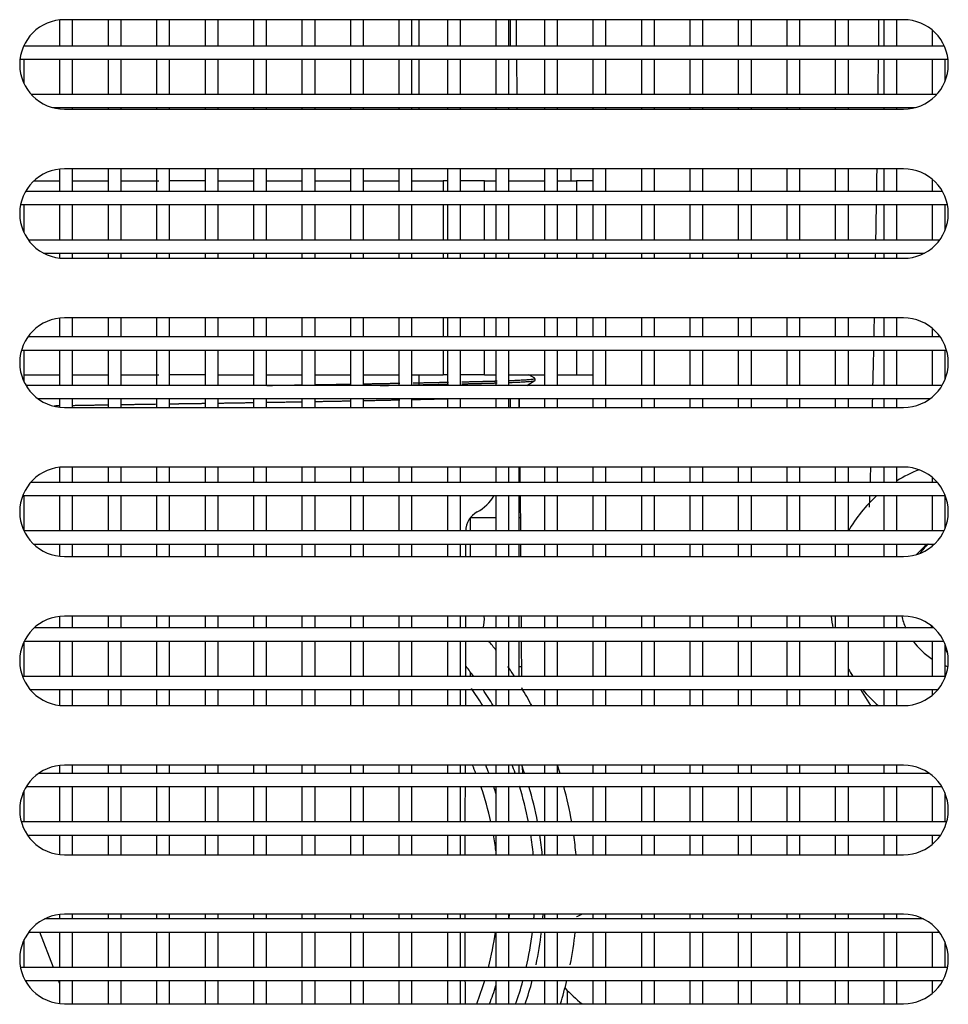
# Model space of a CAD drawing. Units: inches. Extents: x -14.3 to 12.2, y -25.7 to 14.8.
# Drawn here: x 2.5 to 5, y -2.7 to -0.1 of the extents above; entities that cross this region are included whole.
import ezdxf

# ---------------------------------------------------------------- set-up
doc = ezdxf.new("R2010")
doc.units = ezdxf.units.IN
doc.header["$MEASUREMENT"] = 0
doc.layers.add('Default', color=7, linetype='Continuous')

msp = doc.modelspace()

# ---------------------------------------------------------------- linework, layer by layer
at = {"layer": 'Default', "color": 7, "linetype": 'Continuous'}
for p, q in [((4.9131, -0.1055), (2.6631, -0.1055)), ((2.685, -0.1761), (2.685, -0.1055)), ((2.78, -0.1055), (2.78, -0.1761)), ((2.815, -0.1761), (2.815, -0.1055)), ((2.91, -0.1055), (2.91, -0.1761)), ((2.945, -0.1761), (2.945, -0.1055)), ((3.04, -0.1055), (3.04, -0.1761)), ((3.075, -0.1761), (3.075, -0.1055)), ((3.17, -0.1055), (3.17, -0.1761)), ((3.205, -0.1761), (3.205, -0.1055)), ((3.3, -0.1055), (3.3, -0.1761)), ((3.335, -0.1761), (3.335, -0.1055)), ((3.43, -0.1055), (3.43, -0.1761)), ((3.465, -0.1761), (3.465, -0.1055)), ((3.56, -0.1055), (3.56, -0.1761)), ((3.595, -0.1761), (3.595, -0.1055)), ((3.614, -0.1761), (3.614, -0.1055)), ((3.69, -0.1055), (3.69, -0.1761)), ((3.725, -0.1761), (3.725, -0.1055)), ((3.82, -0.1055), (3.82, -0.1761)), ((3.855, -0.1761), (3.855, -0.1055)), ((3.859, -0.1761), (3.859, -0.1055)), ((3.8741, -0.1055), (3.8747, -0.1761)), ((3.95, -0.1055), (3.95, -0.1761)), ((3.985, -0.1761), (3.985, -0.1055)), ((4.08, -0.1055), (4.08, -0.1761)), ((4.115, -0.1761), (4.115, -0.1055)), ((4.21, -0.1055), (4.21, -0.1761)), ((4.245, -0.1761), (4.245, -0.1055)), ((4.34, -0.1055), (4.34, -0.1761)), ((4.375, -0.1761), (4.375, -0.1055)), ((4.47, -0.1055), (4.47, -0.1761)), ((4.505, -0.1761), (4.505, -0.1055)), ((4.6, -0.1055), (4.6, -0.1761)), ((4.635, -0.1761), (4.635, -0.1055)), ((4.73, -0.1055), (4.73, -0.1761)), ((4.765, -0.1761), (4.765, -0.1055)), ((4.86, -0.1055), (4.86, -0.1761)), ((4.895, -0.1761), (4.895, -0.1055)), ((2.65, -0.1062), (2.65, -0.1761)), ((4.99, -0.1334), (4.99, -0.1761)), ((5.0224, -0.1761), (2.5537, -0.1761)), ((2.555, -0.1761), (2.555, -0.1734)), ((2.5439, -0.2111), (5.0322, -0.2111)), ((2.555, -0.2776), (2.555, -0.2111)), ((2.65, -0.2111), (2.65, -0.3061)), ((2.685, -0.3061), (2.685, -0.2111)), ((2.78, -0.2111), (2.78, -0.3061)), ((2.815, -0.3061), (2.815, -0.2111)), ((2.91, -0.2111), (2.91, -0.3061)), ((2.945, -0.3061), (2.945, -0.2111)), ((3.04, -0.2111), (3.04, -0.3061)), ((3.075, -0.3061), (3.075, -0.2111)), ((3.17, -0.2111), (3.17, -0.3061)), ((3.205, -0.3061), (3.205, -0.2111)), ((3.3, -0.2111), (3.3, -0.3061)), ((3.335, -0.3061), (3.335, -0.2111)), ((3.43, -0.2111), (3.43, -0.3061)), ((3.465, -0.3061), (3.465, -0.2111)), ((3.56, -0.2111), (3.56, -0.3061)), ((3.595, -0.3061), (3.595, -0.2111)), ((3.614, -0.3061), (3.614, -0.2111)), ((3.69, -0.2111), (3.69, -0.3061)), ((3.725, -0.3061), (3.725, -0.2111)), ((3.82, -0.2111), (3.82, -0.3061)), ((3.855, -0.3061), (3.855, -0.2111)), ((3.875, -0.2111), (3.8758, -0.3061)), ((3.95, -0.2111), (3.95, -0.3061)), ((3.985, -0.3061), (3.985, -0.2111)), ((4.08, -0.2111), (4.08, -0.3061)), ((4.115, -0.3061), (4.115, -0.2111)), ((4.21, -0.2111), (4.21, -0.3061)), ((4.245, -0.3061), (4.245, -0.2111)), ((4.34, -0.2111), (4.34, -0.3061)), ((4.375, -0.3061), (4.375, -0.2111)), ((4.47, -0.2111), (4.47, -0.3061)), ((4.505, -0.3061), (4.505, -0.2111)), ((4.6, -0.2111), (4.6, -0.3061)), ((4.635, -0.3061), (4.635, -0.2111)), ((4.73, -0.2111), (4.73, -0.3061)), ((4.765, -0.3061), (4.765, -0.2111)), ((4.86, -0.2111), (4.86, -0.3061)), ((4.895, -0.3061), (4.895, -0.2111)), ((4.99, -0.2111), (4.99, -0.3061)), ((5.025, -0.2689), (5.025, -0.2111)), ((5.0019, -0.3061), (2.5742, -0.3061)), ((2.631, -0.3411), (4.9452, -0.3411)), ((2.65, -0.3411), (2.65, -0.3448)), ((2.685, -0.3455), (2.685, -0.3411)), ((2.78, -0.3411), (2.78, -0.3455)), ((2.815, -0.3455), (2.815, -0.3411)), ((2.91, -0.3411), (2.91, -0.3455)), ((2.945, -0.3455), (2.945, -0.3411)), ((3.04, -0.3411), (3.04, -0.3455)), ((3.075, -0.3455), (3.075, -0.3411)), ((3.17, -0.3411), (3.17, -0.3455)), ((3.205, -0.3455), (3.205, -0.3411)), ((3.3, -0.3411), (3.3, -0.3455)), ((3.335, -0.3455), (3.335, -0.3411)), ((3.43, -0.3411), (3.43, -0.3455)), ((3.465, -0.3455), (3.465, -0.3411)), ((3.56, -0.3411), (3.56, -0.3455)), ((3.595, -0.3455), (3.595, -0.3411)), ((3.614, -0.3455), (3.614, -0.3411)), ((3.69, -0.3411), (3.69, -0.3455)), ((3.725, -0.3455), (3.725, -0.3411)), ((3.82, -0.3411), (3.82, -0.3455)), ((3.855, -0.3455), (3.855, -0.3411)), ((3.8761, -0.3411), (3.8761, -0.3455)), ((3.95, -0.3411), (3.95, -0.3455)), ((3.985, -0.3455), (3.985, -0.3411)), ((4.08, -0.3411), (4.08, -0.3455)), ((4.115, -0.3455), (4.115, -0.3411)), ((4.21, -0.3411), (4.21, -0.3455)), ((4.245, -0.3455), (4.245, -0.3411)), ((4.34, -0.3411), (4.34, -0.3455)), ((4.375, -0.3455), (4.375, -0.3411)), ((4.47, -0.3411), (4.47, -0.3455)), ((4.505, -0.3455), (4.505, -0.3411)), ((4.6, -0.3411), (4.6, -0.3455)), ((4.635, -0.3455), (4.635, -0.3411)), ((4.73, -0.3411), (4.73, -0.3455)), ((4.765, -0.3455), (4.765, -0.3411)), ((4.86, -0.3411), (4.86, -0.3455)), ((4.895, -0.3455), (4.895, -0.3411)), ((2.6631, -0.3455), (4.9131, -0.3455)), ((2.65, -0.5059), (2.65, -0.5661)), ((4.9131, -0.5052), (2.6631, -0.5052)), ((2.685, -0.5661), (2.685, -0.5052)), ((2.78, -0.5052), (2.78, -0.5661)), ((2.815, -0.5661), (2.815, -0.5052)), ((2.91, -0.5052), (2.91, -0.5661)), ((2.945, -0.5661), (2.945, -0.5052)), ((3.04, -0.5052), (3.04, -0.5661)), ((3.075, -0.5661), (3.075, -0.5052)), ((3.17, -0.5052), (3.17, -0.5661)), ((3.205, -0.5661), (3.205, -0.5052)), ((3.3, -0.5052), (3.3, -0.5661)), ((3.335, -0.5661), (3.335, -0.5052)), ((3.43, -0.5052), (3.43, -0.5661)), ((3.465, -0.5661), (3.465, -0.5052)), ((3.56, -0.5052), (3.56, -0.5661)), ((3.595, -0.5661), (3.595, -0.5052)), ((3.69, -0.5052), (3.69, -0.5661)), ((3.725, -0.5661), (3.725, -0.5052)), ((3.82, -0.5052), (3.82, -0.5661)), ((3.855, -0.5661), (3.855, -0.5052)), ((3.95, -0.5052), (3.95, -0.5661)), ((3.985, -0.5661), (3.985, -0.5052)), ((4.0215, -0.5372), (4.0215, -0.5052)), ((4.08, -0.5052), (4.08, -0.5661)), ((4.115, -0.5661), (4.115, -0.5052)), ((4.21, -0.5052), (4.21, -0.5661)), ((4.245, -0.5661), (4.245, -0.5052)), ((4.34, -0.5052), (4.34, -0.5661)), ((4.375, -0.5661), (4.375, -0.5052)), ((4.47, -0.5052), (4.47, -0.5661)), ((4.505, -0.5661), (4.505, -0.5052)), ((4.6, -0.5052), (4.6, -0.5661)), ((4.635, -0.5661), (4.635, -0.5052)), ((4.73, -0.5052), (4.73, -0.5661)), ((4.765, -0.5661), (4.765, -0.5052)), ((4.86, -0.5052), (4.86, -0.5661)), ((4.895, -0.5661), (4.895, -0.5052)), ((2.5815, -0.5372), (2.65, -0.5372)), ((2.685, -0.5372), (2.78, -0.5372)), ((2.815, -0.5372), (2.9163, -0.5372)), ((3.04, -0.5372), (2.945, -0.5372)), ((3.075, -0.5372), (3.17, -0.5372)), ((3.205, -0.5372), (3.3, -0.5372)), ((3.335, -0.5372), (3.43, -0.5372)), ((3.465, -0.5372), (3.56, -0.5372)), ((3.595, -0.5372), (3.6783, -0.5372)), ((3.69, -0.5372), (3.6783, -0.5372)), ((3.6783, -0.5372), (3.6783, -0.5661)), ((3.7892, -0.5372), (3.725, -0.5372)), ((3.7892, -0.5372), (3.82, -0.5372)), ((3.7892, -0.5661), (3.7892, -0.5372)), ((3.853, -0.5372), (3.95, -0.5372)), ((3.985, -0.5372), (4.0364, -0.5372)), ((4.08, -0.5372), (4.0364, -0.5372)), ((4.0364, -0.5372), (4.0364, -0.5661)), ((4.99, -0.5331), (4.99, -0.5661)), ((5.0175, -0.5661), (2.5586, -0.5661)), ((2.5455, -0.6011), (5.0306, -0.6011)), ((2.555, -0.6773), (2.555, -0.6011)), ((2.65, -0.6011), (2.65, -0.6961)), ((2.685, -0.6961), (2.685, -0.6011)), ((2.78, -0.6011), (2.78, -0.6961)), ((2.815, -0.6961), (2.815, -0.6011)), ((2.91, -0.6011), (2.91, -0.6961)), ((2.945, -0.6961), (2.945, -0.6011)), ((3.04, -0.6011), (3.04, -0.6961)), ((3.075, -0.6961), (3.075, -0.6011)), ((3.17, -0.6011), (3.17, -0.6961)), ((3.205, -0.6961), (3.205, -0.6011)), ((3.3, -0.6011), (3.3, -0.6961)), ((3.335, -0.6961), (3.335, -0.6011)), ((3.43, -0.6011), (3.43, -0.6961)), ((3.465, -0.6961), (3.465, -0.6011)), ((3.56, -0.6011), (3.56, -0.6961)), ((3.595, -0.6961), (3.595, -0.6011)), ((3.6783, -0.6011), (3.6783, -0.6961)), ((3.69, -0.6011), (3.69, -0.6961)), ((3.725, -0.6961), (3.725, -0.6011)), ((3.7892, -0.6961), (3.7892, -0.6011)), ((3.82, -0.6011), (3.82, -0.6961)), ((3.855, -0.6961), (3.855, -0.6011)), ((3.95, -0.6011), (3.95, -0.6961)), ((3.985, -0.6961), (3.985, -0.6011)), ((4.0364, -0.6011), (4.0364, -0.6961)), ((4.08, -0.6011), (4.08, -0.6961)), ((4.115, -0.6961), (4.115, -0.6011)), ((4.21, -0.6011), (4.21, -0.6961)), ((4.245, -0.6961), (4.245, -0.6011)), ((4.34, -0.6011), (4.34, -0.6961)), ((4.375, -0.6961), (4.375, -0.6011)), ((4.47, -0.6011), (4.47, -0.6961)), ((4.505, -0.6961), (4.505, -0.6011)), ((4.6, -0.6011), (4.6, -0.6961)), ((4.635, -0.6961), (4.635, -0.6011)), ((4.73, -0.6011), (4.73, -0.6961)), ((4.765, -0.6961), (4.765, -0.6011)), ((4.86, -0.6011), (4.86, -0.6961)), ((4.895, -0.6961), (4.895, -0.6011)), ((4.99, -0.6011), (4.99, -0.6961)), ((5.025, -0.6686), (5.025, -0.6011)), ((5.0099, -0.6961), (2.5663, -0.6961)), ((2.6067, -0.7311), (4.9694, -0.7311)), ((2.65, -0.7311), (2.65, -0.7445)), ((2.685, -0.7452), (2.685, -0.7311)), ((2.78, -0.7311), (2.78, -0.7452)), ((2.815, -0.7452), (2.815, -0.7311)), ((2.91, -0.7311), (2.91, -0.7452)), ((2.945, -0.7452), (2.945, -0.7311)), ((3.04, -0.7311), (3.04, -0.7452)), ((3.075, -0.7452), (3.075, -0.7311)), ((3.17, -0.7311), (3.17, -0.7452)), ((3.205, -0.7452), (3.205, -0.7311)), ((3.3, -0.7311), (3.3, -0.7452)), ((3.335, -0.7452), (3.335, -0.7311)), ((3.43, -0.7311), (3.43, -0.7452)), ((3.465, -0.7452), (3.465, -0.7311)), ((3.56, -0.7311), (3.56, -0.7452)), ((3.595, -0.7452), (3.595, -0.7311)), ((3.6783, -0.7311), (3.6783, -0.7452)), ((3.69, -0.7311), (3.69, -0.7452)), ((3.725, -0.7452), (3.725, -0.7311)), ((3.7892, -0.7452), (3.7892, -0.7311)), ((3.82, -0.7311), (3.82, -0.7452)), ((3.855, -0.7452), (3.855, -0.7311)), ((3.95, -0.7311), (3.95, -0.7452)), ((3.985, -0.7452), (3.985, -0.7311)), ((4.0364, -0.7311), (4.0364, -0.7452)), ((4.08, -0.7311), (4.08, -0.7452)), ((4.115, -0.7452), (4.115, -0.7311)), ((4.21, -0.7311), (4.21, -0.7452)), ((4.245, -0.7452), (4.245, -0.7311)), ((4.34, -0.7311), (4.34, -0.7452)), ((4.375, -0.7452), (4.375, -0.7311)), ((4.47, -0.7311), (4.47, -0.7452)), ((4.505, -0.7452), (4.505, -0.7311)), ((4.6, -0.7311), (4.6, -0.7452)), ((4.635, -0.7452), (4.635, -0.7311)), ((4.73, -0.7311), (4.73, -0.7452)), ((4.765, -0.7452), (4.765, -0.7311)), ((4.86, -0.7311), (4.86, -0.7452)), ((4.895, -0.7452), (4.895, -0.7311)), ((2.6631, -0.7452), (4.9131, -0.7452)), ((2.65, -0.9056), (2.65, -0.9561)), ((4.9131, -0.9049), (2.6631, -0.9049)), ((2.685, -0.9561), (2.685, -0.9049)), ((2.78, -0.9049), (2.78, -0.9561)), ((2.815, -0.9561), (2.815, -0.9049)), ((2.91, -0.9049), (2.91, -0.9561)), ((2.945, -0.9561), (2.945, -0.9049)), ((3.04, -0.9049), (3.04, -0.9561)), ((3.075, -0.9561), (3.075, -0.9049)), ((3.17, -0.9049), (3.17, -0.9561)), ((3.205, -0.9561), (3.205, -0.9049)), ((3.3, -0.9049), (3.3, -0.9561)), ((3.335, -0.9561), (3.335, -0.9049)), ((3.43, -0.9049), (3.43, -0.9561)), ((3.465, -0.9561), (3.465, -0.9049)), ((3.56, -0.9049), (3.56, -0.9561)), ((3.595, -0.9561), (3.595, -0.9049)), ((3.6783, -0.9049), (3.6783, -0.9561)), ((3.69, -0.9049), (3.69, -0.9561)), ((3.725, -0.9561), (3.725, -0.9049)), ((3.7892, -0.9561), (3.7892, -0.9049)), ((3.82, -0.9049), (3.82, -0.9561)), ((3.855, -0.9561), (3.855, -0.9049)), ((3.95, -0.9049), (3.95, -0.9561)), ((3.985, -0.9561), (3.985, -0.9049)), ((4.0364, -0.9049), (4.0364, -0.9561)), ((4.08, -0.9049), (4.08, -0.9561)), ((4.115, -0.9561), (4.115, -0.9049)), ((4.21, -0.9049), (4.21, -0.9561)), ((4.245, -0.9561), (4.245, -0.9049)), ((4.34, -0.9049), (4.34, -0.9561)), ((4.375, -0.9561), (4.375, -0.9049)), ((4.47, -0.9049), (4.47, -0.9561)), ((4.505, -0.9561), (4.505, -0.9049)), ((4.6, -0.9049), (4.6, -0.9561)), ((4.635, -0.9561), (4.635, -0.9049)), ((4.73, -0.9049), (4.73, -0.9561)), ((4.765, -0.9561), (4.765, -0.9049)), ((4.86, -0.9049), (4.86, -0.9561)), ((4.895, -0.9561), (4.895, -0.9049)), ((4.99, -0.9328), (4.99, -0.9561)), ((5.0114, -0.9561), (2.5647, -0.9561)), ((2.5479, -0.9911), (5.0282, -0.9911)), ((2.555, -1.077), (2.555, -0.9911)), ((2.65, -0.9911), (2.65, -1.0861)), ((2.685, -1.0861), (2.685, -0.9911)), ((2.78, -0.9911), (2.78, -1.0861)), ((2.815, -1.0861), (2.815, -0.9911)), ((2.91, -0.9911), (2.91, -1.0861)), ((2.945, -1.0861), (2.945, -0.9911)), ((3.04, -0.9911), (3.04, -1.0861)), ((3.075, -1.0861), (3.075, -0.9911)), ((3.17, -0.9911), (3.17, -1.0861)), ((3.205, -1.0861), (3.205, -0.9911)), ((3.3, -0.9911), (3.3, -1.0861)), ((3.335, -1.0861), (3.335, -0.9911)), ((3.43, -0.9911), (3.43, -1.0861)), ((3.465, -1.0861), (3.465, -0.9911)), ((3.56, -0.9911), (3.56, -1.0861)), ((3.595, -1.0861), (3.595, -0.9911)), ((3.6783, -0.9911), (3.6783, -1.0572)), ((3.69, -0.9911), (3.69, -1.0861)), ((3.725, -1.0861), (3.725, -0.9911)), ((3.7892, -1.0572), (3.7892, -0.9911)), ((3.82, -0.9911), (3.82, -1.0861)), ((3.855, -1.0861), (3.855, -0.9911)), ((3.95, -0.9911), (3.95, -1.0861)), ((3.985, -1.0861), (3.985, -0.9911)), ((4.0364, -0.9911), (4.0364, -1.0572)), ((4.08, -0.9911), (4.08, -1.0861)), ((4.115, -1.0861), (4.115, -0.9911)), ((4.21, -0.9911), (4.21, -1.0861)), ((4.245, -1.0861), (4.245, -0.9911)), ((4.34, -0.9911), (4.34, -1.0861)), ((4.375, -1.0861), (4.375, -0.9911)), ((4.47, -0.9911), (4.47, -1.0861)), ((4.505, -1.0861), (4.505, -0.9911)), ((4.6, -0.9911), (4.6, -1.0861)), ((4.635, -1.0861), (4.635, -0.9911)), ((4.73, -0.9911), (4.73, -1.0861)), ((4.765, -1.0861), (4.765, -0.9911)), ((4.86, -0.9911), (4.86, -1.0861)), ((4.895, -1.0861), (4.895, -0.9911)), ((4.99, -0.9911), (4.99, -1.0861)), ((5.025, -1.0683), (5.025, -0.9911)), ((2.555, -1.0572), (2.65, -1.0572)), ((2.685, -1.0572), (2.78, -1.0572)), ((2.815, -1.0572), (2.9163, -1.0572)), ((3.04, -1.0572), (2.945, -1.0572)), ((3.075, -1.0572), (3.17, -1.0572)), ((3.205, -1.0572), (3.3, -1.0572)), ((3.335, -1.0572), (3.43, -1.0572)), ((3.465, -1.0572), (3.56, -1.0572)), ((3.595, -1.0572), (3.6783, -1.0572)), ((3.614, -1.0861), (3.614, -1.0572)), ((3.69, -1.0572), (3.6783, -1.0572)), ((3.7892, -1.0572), (3.725, -1.0572)), ((3.7892, -1.0572), (3.82, -1.0572)), ((3.855, -1.0572), (3.95, -1.0572)), ((3.903, -1.0861), (3.9246, -1.073)), ((3.9246, -1.0669), (3.9086, -1.0572)), ((3.925, -1.0726), (3.925, -1.0673)), ((3.985, -1.0572), (4.0364, -1.0572)), ((4.0364, -1.0572), (4.08, -1.0572)), ((5.0163, -1.0861), (2.5599, -1.0861)), ((2.5914, -1.1211), (4.9847, -1.1211)), ((2.65, -1.1211), (2.65, -1.1442)), ((2.685, -1.1449), (2.685, -1.1211)), ((2.78, -1.1211), (2.78, -1.1449)), ((2.815, -1.1449), (2.815, -1.1211)), ((2.91, -1.1211), (2.91, -1.1449)), ((2.945, -1.1449), (2.945, -1.1211)), ((3.04, -1.1211), (3.04, -1.1449)), ((3.075, -1.1449), (3.075, -1.1211)), ((3.17, -1.1211), (3.17, -1.1449)), ((3.205, -1.1449), (3.205, -1.1211)), ((3.3, -1.1211), (3.3, -1.1449)), ((3.335, -1.1449), (3.335, -1.1211)), ((3.43, -1.1211), (3.43, -1.1449)), ((3.465, -1.1449), (3.465, -1.1211)), ((3.56, -1.1211), (3.56, -1.1449)), ((3.595, -1.1449), (3.595, -1.1211)), ((3.69, -1.1211), (3.69, -1.1449)), ((3.725, -1.1449), (3.725, -1.1211)), ((3.82, -1.1211), (3.82, -1.1449)), ((3.855, -1.1449), (3.855, -1.1211)), ((3.859, -1.1449), (3.859, -1.1211)), ((3.8823, -1.1449), (3.8823, -1.1211)), ((3.8826, -1.1211), (3.8828, -1.1449)), ((3.95, -1.1211), (3.95, -1.1449)), ((3.985, -1.1449), (3.985, -1.1211)), ((4.08, -1.1211), (4.08, -1.1449)), ((4.115, -1.1449), (4.115, -1.1211)), ((4.21, -1.1211), (4.21, -1.1449)), ((4.245, -1.1449), (4.245, -1.1211)), ((4.34, -1.1211), (4.34, -1.1449)), ((4.375, -1.1449), (4.375, -1.1211)), ((4.47, -1.1211), (4.47, -1.1449)), ((4.505, -1.1449), (4.505, -1.1211)), ((4.6, -1.1211), (4.6, -1.1449)), ((4.635, -1.1449), (4.635, -1.1211)), ((4.73, -1.1211), (4.73, -1.1449)), ((4.765, -1.1449), (4.765, -1.1211)), ((4.86, -1.1211), (4.86, -1.1449)), ((4.895, -1.1449), (4.895, -1.1211)), ((2.6631, -1.1449), (4.9131, -1.1449)), ((2.65, -1.3053), (2.65, -1.3461)), ((4.9131, -1.3046), (2.6631, -1.3046)), ((2.685, -1.3461), (2.685, -1.3046)), ((2.78, -1.3046), (2.78, -1.3461)), ((2.815, -1.3461), (2.815, -1.3046)), ((2.91, -1.3046), (2.91, -1.3461)), ((2.945, -1.3461), (2.945, -1.3046)), ((3.04, -1.3046), (3.04, -1.3461)), ((3.075, -1.3461), (3.075, -1.3046)), ((3.17, -1.3046), (3.17, -1.3461)), ((3.205, -1.3461), (3.205, -1.3046)), ((3.3, -1.3046), (3.3, -1.3461)), ((3.335, -1.3461), (3.335, -1.3046)), ((3.43, -1.3046), (3.43, -1.3461)), ((3.465, -1.3461), (3.465, -1.3046)), ((3.56, -1.3046), (3.56, -1.3461)), ((3.595, -1.3461), (3.595, -1.3046)), ((3.69, -1.3046), (3.69, -1.3461)), ((3.725, -1.3461), (3.725, -1.3046)), ((3.82, -1.3046), (3.82, -1.3461)), ((3.855, -1.3461), (3.855, -1.3046)), ((3.8823, -1.3461), (3.8823, -1.3046)), ((3.8841, -1.3046), (3.8844, -1.3461)), ((3.95, -1.3046), (3.95, -1.3461)), ((3.985, -1.3461), (3.985, -1.3046)), ((4.08, -1.3046), (4.08, -1.3461)), ((4.115, -1.3461), (4.115, -1.3046)), ((4.21, -1.3046), (4.21, -1.3461)), ((4.245, -1.3461), (4.245, -1.3046)), ((4.34, -1.3046), (4.34, -1.3461)), ((4.375, -1.3461), (4.375, -1.3046)), ((4.47, -1.3046), (4.47, -1.3461)), ((4.505, -1.3461), (4.505, -1.3046)), ((4.6, -1.3046), (4.6, -1.3461)), ((4.635, -1.3461), (4.635, -1.3046)), ((4.73, -1.3046), (4.73, -1.3461)), ((4.765, -1.3461), (4.765, -1.3046)), ((4.86, -1.3046), (4.86, -1.3461)), ((4.895, -1.3461), (4.895, -1.3046)), ((4.99, -1.3325), (4.99, -1.3461)), ((5.0039, -1.3461), (2.5723, -1.3461)), ((2.5512, -1.3811), (5.0249, -1.3811)), ((2.555, -1.4761), (2.555, -1.3811)), ((2.65, -1.3811), (2.65, -1.4761)), ((2.685, -1.4761), (2.685, -1.3811)), ((2.78, -1.3811), (2.78, -1.4761)), ((2.815, -1.4761), (2.815, -1.3811)), ((2.91, -1.3811), (2.91, -1.4761)), ((2.945, -1.4761), (2.945, -1.3811)), ((3.04, -1.3811), (3.04, -1.4761)), ((3.075, -1.4761), (3.075, -1.3811)), ((3.17, -1.3811), (3.17, -1.4761)), ((3.205, -1.4761), (3.205, -1.3811)), ((3.3, -1.3811), (3.3, -1.4761)), ((3.335, -1.4761), (3.335, -1.3811)), ((3.43, -1.3811), (3.43, -1.4761)), ((3.465, -1.4761), (3.465, -1.3811)), ((3.56, -1.3811), (3.56, -1.4761)), ((3.595, -1.4761), (3.595, -1.3811)), ((3.69, -1.3811), (3.69, -1.4761)), ((3.725, -1.4761), (3.725, -1.3811)), ((3.82, -1.3811), (3.82, -1.4761)), ((3.855, -1.4761), (3.855, -1.3811)), ((3.8823, -1.4761), (3.8823, -1.3811)), ((3.8847, -1.3811), (3.8855, -1.4761)), ((3.95, -1.3811), (3.95, -1.4761)), ((3.985, -1.4761), (3.985, -1.3811)), ((4.08, -1.3811), (4.08, -1.4761)), ((4.115, -1.4761), (4.115, -1.3811)), ((4.21, -1.3811), (4.21, -1.4761)), ((4.245, -1.4761), (4.245, -1.3811)), ((4.34, -1.3811), (4.34, -1.4761)), ((4.375, -1.4761), (4.375, -1.3811)), ((4.47, -1.3811), (4.47, -1.4761)), ((4.505, -1.4761), (4.505, -1.3811)), ((4.6, -1.3811), (4.6, -1.4761)), ((4.635, -1.4761), (4.635, -1.3811)), ((4.73, -1.3811), (4.73, -1.4761)), ((4.765, -1.4761), (4.765, -1.3811)), ((4.86, -1.3811), (4.86, -1.4761)), ((4.895, -1.4761), (4.895, -1.3811)), ((4.99, -1.3811), (4.99, -1.4761)), ((5.025, -1.4679), (5.025, -1.3812)), ((3.7523, -1.4761), (3.7523, -1.4397)), ((3.7524, -1.4396), (3.82, -1.4396)), ((3.8823, -1.4396), (3.8852, -1.4396)), ((5.0214, -1.4761), (2.5547, -1.4761)), ((2.58, -1.5111), (4.9962, -1.5111)), ((2.65, -1.5111), (2.65, -1.5439)), ((2.685, -1.5446), (2.685, -1.5111)), ((2.78, -1.5111), (2.78, -1.5446)), ((2.815, -1.5446), (2.815, -1.5111)), ((2.91, -1.5111), (2.91, -1.5446)), ((2.945, -1.5446), (2.945, -1.5111)), ((3.04, -1.5111), (3.04, -1.5446)), ((3.075, -1.5446), (3.075, -1.5111)), ((3.17, -1.5111), (3.17, -1.5446)), ((3.205, -1.5446), (3.205, -1.5111)), ((3.3, -1.5111), (3.3, -1.5446)), ((3.335, -1.5446), (3.335, -1.5111)), ((3.43, -1.5111), (3.43, -1.5446)), ((3.465, -1.5446), (3.465, -1.5111)), ((3.56, -1.5111), (3.56, -1.5446)), ((3.595, -1.5446), (3.595, -1.5111)), ((3.69, -1.5111), (3.69, -1.5446)), ((3.725, -1.5446), (3.725, -1.5111)), ((3.739, -1.5446), (3.739, -1.5111)), ((3.7523, -1.5446), (3.7523, -1.5111)), ((3.82, -1.5111), (3.82, -1.5446)), ((3.855, -1.5446), (3.855, -1.5111)), ((3.8823, -1.5446), (3.8823, -1.5111)), ((3.8858, -1.5111), (3.8861, -1.5446)), ((3.95, -1.5111), (3.95, -1.5446)), ((3.985, -1.5446), (3.985, -1.5111)), ((4.08, -1.5111), (4.08, -1.5446)), ((4.115, -1.5446), (4.115, -1.5111)), ((4.21, -1.5111), (4.21, -1.5446)), ((4.245, -1.5446), (4.245, -1.5111)), ((4.34, -1.5111), (4.34, -1.5446)), ((4.375, -1.5446), (4.375, -1.5111)), ((4.47, -1.5111), (4.47, -1.5446)), ((4.505, -1.5446), (4.505, -1.5111)), ((4.6, -1.5111), (4.6, -1.5446)), ((4.635, -1.5446), (4.635, -1.5111)), ((4.73, -1.5111), (4.73, -1.5446)), ((4.765, -1.5446), (4.765, -1.5111)), ((4.86, -1.5111), (4.86, -1.5446)), ((4.895, -1.5446), (4.895, -1.5111)), ((4.99, -1.5111), (4.99, -1.5167)), ((2.6631, -1.5446), (4.9131, -1.5446)), ((2.65, -1.705), (2.65, -1.7361)), ((4.9131, -1.7043), (2.6631, -1.7043)), ((2.685, -1.7361), (2.685, -1.7043)), ((2.78, -1.7043), (2.78, -1.7361)), ((2.815, -1.7361), (2.815, -1.7043)), ((2.91, -1.7043), (2.91, -1.7361)), ((2.945, -1.7361), (2.945, -1.7043)), ((3.04, -1.7043), (3.04, -1.7361)), ((3.075, -1.7361), (3.075, -1.7043)), ((3.17, -1.7043), (3.17, -1.7361)), ((3.205, -1.7361), (3.205, -1.7043)), ((3.3, -1.7043), (3.3, -1.7361)), ((3.335, -1.7361), (3.335, -1.7043)), ((3.43, -1.7043), (3.43, -1.7361)), ((3.465, -1.7361), (3.465, -1.7043)), ((3.56, -1.7043), (3.56, -1.7361)), ((3.595, -1.7361), (3.595, -1.7043)), ((3.69, -1.7043), (3.69, -1.7361)), ((3.725, -1.7361), (3.725, -1.7043)), ((3.739, -1.7361), (3.739, -1.7043)), ((3.82, -1.7043), (3.82, -1.7361)), ((3.855, -1.7361), (3.855, -1.7043)), ((3.8823, -1.7361), (3.8823, -1.7043)), ((3.8874, -1.7043), (3.8877, -1.7361)), ((3.95, -1.7043), (3.95, -1.7361)), ((3.985, -1.7361), (3.985, -1.7043)), ((4.08, -1.7043), (4.08, -1.7361)), ((4.115, -1.7361), (4.115, -1.7043)), ((4.21, -1.7043), (4.21, -1.7361)), ((4.245, -1.7361), (4.245, -1.7043)), ((4.34, -1.7043), (4.34, -1.7361)), ((4.375, -1.7361), (4.375, -1.7043)), ((4.47, -1.7043), (4.47, -1.7361)), ((4.505, -1.7361), (4.505, -1.7043)), ((4.6, -1.7043), (4.6, -1.7361)), ((4.635, -1.7361), (4.635, -1.7043)), ((4.73, -1.7043), (4.73, -1.7361)), ((4.765, -1.7361), (4.765, -1.7043)), ((4.86, -1.7043), (4.86, -1.7361)), ((4.895, -1.7361), (4.895, -1.7043)), ((4.9945, -1.7361), (2.5816, -1.7361)), ((4.9862, -1.7291), (4.99, -1.7354)), ((4.99, -1.7321), (4.99, -1.7361)), ((2.555, -1.8661), (2.555, -1.7722)), ((2.5555, -1.7711), (5.0207, -1.7711)), ((2.65, -1.7711), (2.65, -1.8661)), ((2.685, -1.8661), (2.685, -1.7711)), ((2.78, -1.7711), (2.78, -1.8661)), ((2.815, -1.8661), (2.815, -1.7711)), ((2.91, -1.7711), (2.91, -1.8661)), ((2.945, -1.8661), (2.945, -1.7711)), ((3.04, -1.7711), (3.04, -1.8661)), ((3.075, -1.8661), (3.075, -1.7711)), ((3.17, -1.7711), (3.17, -1.8661)), ((3.205, -1.8661), (3.205, -1.7711)), ((3.3, -1.7711), (3.3, -1.8661)), ((3.335, -1.8661), (3.335, -1.7711)), ((3.43, -1.7711), (3.43, -1.8661)), ((3.465, -1.8661), (3.465, -1.7711)), ((3.56, -1.7711), (3.56, -1.8661)), ((3.595, -1.8661), (3.595, -1.7711)), ((3.69, -1.7711), (3.69, -1.8661)), ((3.725, -1.8661), (3.725, -1.7711)), ((3.739, -1.8661), (3.739, -1.7711)), ((3.82, -1.7711), (3.82, -1.8661)), ((3.855, -1.8661), (3.855, -1.7711)), ((3.8823, -1.8661), (3.8823, -1.7711)), ((3.888, -1.7711), (3.8888, -1.8661)), ((3.95, -1.7711), (3.95, -1.8661)), ((3.985, -1.8661), (3.985, -1.7711)), ((4.08, -1.7711), (4.08, -1.8661)), ((4.115, -1.8661), (4.115, -1.7711)), ((4.21, -1.7711), (4.21, -1.8661)), ((4.245, -1.8661), (4.245, -1.7711)), ((4.34, -1.7711), (4.34, -1.8661)), ((4.375, -1.8661), (4.375, -1.7711)), ((4.47, -1.7711), (4.47, -1.8661)), ((4.505, -1.8661), (4.505, -1.7711)), ((4.6, -1.7711), (4.6, -1.8661)), ((4.635, -1.8661), (4.635, -1.7711)), ((4.73, -1.7711), (4.73, -1.8661)), ((4.765, -1.8661), (4.765, -1.7711)), ((4.86, -1.7711), (4.86, -1.8661)), ((4.895, -1.8661), (4.895, -1.7711)), ((4.99, -1.7711), (4.99, -1.8661)), ((5.025, -1.8661), (5.025, -1.7809)), ((5.025, -1.7933), (5.0313, -1.8038)), ((3.8823, -1.8393), (3.8886, -1.8393)), ((5.0255, -1.8661), (2.5506, -1.8661)), ((3.7523, -1.8661), (3.7523, -1.855)), ((4.7701, -1.855), (4.7769, -1.8661)), ((2.5709, -1.9011), (5.0052, -1.9011)), ((2.65, -1.9011), (2.65, -1.9436)), ((2.685, -1.9443), (2.685, -1.9011)), ((2.78, -1.9011), (2.78, -1.9443)), ((2.815, -1.9443), (2.815, -1.9011)), ((2.91, -1.9011), (2.91, -1.9443)), ((2.945, -1.9443), (2.945, -1.9011)), ((3.04, -1.9011), (3.04, -1.9443)), ((3.075, -1.9443), (3.075, -1.9011)), ((3.17, -1.9011), (3.17, -1.9443)), ((3.205, -1.9443), (3.205, -1.9011)), ((3.3, -1.9011), (3.3, -1.9443)), ((3.335, -1.9443), (3.335, -1.9011)), ((3.43, -1.9011), (3.43, -1.9443)), ((3.465, -1.9443), (3.465, -1.9011)), ((3.56, -1.9011), (3.56, -1.9443)), ((3.595, -1.9443), (3.595, -1.9011)), ((3.69, -1.9011), (3.69, -1.9443)), ((3.725, -1.9443), (3.725, -1.9011)), ((3.739, -1.9443), (3.739, -1.9011)), ((3.82, -1.9011), (3.82, -1.9443)), ((3.855, -1.9443), (3.855, -1.9011)), ((3.95, -1.9011), (3.95, -1.9443)), ((3.985, -1.9443), (3.985, -1.9011)), ((4.08, -1.9011), (4.08, -1.9443)), ((4.115, -1.9443), (4.115, -1.9011)), ((4.21, -1.9011), (4.21, -1.9443)), ((4.245, -1.9443), (4.245, -1.9011)), ((4.34, -1.9011), (4.34, -1.9443)), ((4.375, -1.9443), (4.375, -1.9011)), ((4.47, -1.9011), (4.47, -1.9443)), ((4.505, -1.9443), (4.505, -1.9011)), ((4.6, -1.9011), (4.6, -1.9443)), ((4.635, -1.9443), (4.635, -1.9011)), ((4.73, -1.9011), (4.73, -1.9443)), ((4.765, -1.9443), (4.765, -1.9011)), ((4.798, -1.9011), (4.8241, -1.9443)), ((4.86, -1.9011), (4.86, -1.9443)), ((4.895, -1.9443), (4.895, -1.9011)), ((4.99, -1.9011), (4.99, -1.9164)), ((2.6631, -1.9443), (4.9131, -1.9443)), ((2.65, -2.1047), (2.65, -2.1261)), ((4.9131, -2.104), (2.6631, -2.104)), ((2.685, -2.1261), (2.685, -2.104)), ((2.78, -2.104), (2.78, -2.1261)), ((2.815, -2.1261), (2.815, -2.104)), ((2.91, -2.104), (2.91, -2.1261)), ((2.945, -2.1261), (2.945, -2.104)), ((3.04, -2.104), (3.04, -2.1261)), ((3.075, -2.1261), (3.075, -2.104)), ((3.17, -2.104), (3.17, -2.1261)), ((3.205, -2.1261), (3.205, -2.104)), ((3.3, -2.104), (3.3, -2.1261)), ((3.335, -2.1261), (3.335, -2.104)), ((3.43, -2.104), (3.43, -2.1261)), ((3.465, -2.1261), (3.465, -2.104)), ((3.56, -2.104), (3.56, -2.1261)), ((3.595, -2.1261), (3.595, -2.104)), ((3.69, -2.104), (3.69, -2.1261)), ((3.725, -2.1261), (3.725, -2.104)), ((3.82, -2.104), (3.82, -2.1261)), ((3.855, -2.1261), (3.855, -2.104)), ((3.8823, -2.1261), (3.8823, -2.104)), ((3.8908, -2.1081), (3.8909, -2.1261)), ((3.95, -2.104), (3.95, -2.1261)), ((3.985, -2.1261), (3.985, -2.104)), ((4.08, -2.104), (4.08, -2.1261)), ((4.115, -2.1261), (4.115, -2.104)), ((4.21, -2.104), (4.21, -2.1261)), ((4.245, -2.1261), (4.245, -2.104)), ((4.34, -2.104), (4.34, -2.1261)), ((4.375, -2.1261), (4.375, -2.104)), ((4.47, -2.104), (4.47, -2.1261)), ((4.505, -2.1261), (4.505, -2.104)), ((4.6, -2.104), (4.6, -2.1261)), ((4.635, -2.1261), (4.635, -2.104)), ((4.73, -2.104), (4.73, -2.1261)), ((4.765, -2.1261), (4.765, -2.104)), ((4.86, -2.104), (4.86, -2.1261)), ((4.895, -2.1261), (4.895, -2.104)), ((4.9826, -2.1261), (2.5936, -2.1261)), ((2.5608, -2.1611), (5.0153, -2.1611)), ((2.65, -2.1611), (2.65, -2.2561)), ((2.685, -2.2561), (2.685, -2.1611)), ((2.78, -2.1611), (2.78, -2.2561)), ((2.815, -2.2561), (2.815, -2.1611)), ((2.91, -2.1611), (2.91, -2.2561)), ((2.945, -2.2561), (2.945, -2.1611)), ((3.04, -2.1611), (3.04, -2.2561)), ((3.075, -2.2561), (3.075, -2.1611)), ((3.17, -2.1611), (3.17, -2.2561)), ((3.205, -2.2561), (3.205, -2.1611)), ((3.3, -2.1611), (3.3, -2.2561)), ((3.335, -2.2561), (3.335, -2.1611)), ((3.43, -2.1611), (3.43, -2.2561)), ((3.465, -2.2561), (3.465, -2.1611)), ((3.56, -2.1611), (3.56, -2.2561)), ((3.595, -2.2561), (3.595, -2.1611)), ((3.69, -2.1611), (3.69, -2.2561)), ((3.725, -2.2561), (3.725, -2.1611)), ((3.82, -2.1611), (3.82, -2.2561)), ((3.855, -2.2561), (3.855, -2.1611)), ((3.95, -2.1611), (3.95, -2.2561)), ((3.985, -2.2561), (3.985, -2.1611)), ((4.08, -2.1611), (4.08, -2.2561)), ((4.115, -2.2561), (4.115, -2.1611)), ((4.21, -2.1611), (4.21, -2.2561)), ((4.245, -2.2561), (4.245, -2.1611)), ((4.34, -2.1611), (4.34, -2.2561)), ((4.375, -2.2561), (4.375, -2.1611)), ((4.47, -2.1611), (4.47, -2.2561)), ((4.505, -2.2561), (4.505, -2.1611)), ((4.6, -2.1611), (4.6, -2.2561)), ((4.635, -2.2561), (4.635, -2.1611)), ((4.73, -2.1611), (4.73, -2.2561)), ((4.765, -2.2561), (4.765, -2.1611)), ((4.86, -2.1611), (4.86, -2.2561)), ((4.895, -2.2561), (4.895, -2.1611)), ((4.99, -2.1611), (4.99, -2.2561)), ((2.555, -2.2561), (2.555, -2.1719)), ((5.025, -2.2561), (5.025, -2.1806)), ((5.0287, -2.2561), (2.5475, -2.2561)), ((2.5636, -2.2911), (5.0125, -2.2911)), ((2.65, -2.2911), (2.65, -2.3432)), ((2.685, -2.344), (2.685, -2.2911)), ((2.78, -2.2911), (2.78, -2.344)), ((2.815, -2.344), (2.815, -2.2911)), ((2.91, -2.2911), (2.91, -2.344)), ((2.945, -2.344), (2.945, -2.2911)), ((3.04, -2.2911), (3.04, -2.344)), ((3.075, -2.344), (3.075, -2.2911)), ((3.17, -2.2911), (3.17, -2.344)), ((3.205, -2.344), (3.205, -2.2911)), ((3.3, -2.2911), (3.3, -2.344)), ((3.335, -2.344), (3.335, -2.2911)), ((3.43, -2.2911), (3.43, -2.344)), ((3.465, -2.344), (3.465, -2.2911)), ((3.56, -2.2911), (3.56, -2.344)), ((3.595, -2.344), (3.595, -2.2911)), ((3.69, -2.2911), (3.69, -2.344)), ((3.725, -2.344), (3.725, -2.2911)), ((3.82, -2.2911), (3.82, -2.344)), ((3.855, -2.344), (3.855, -2.2911)), ((3.95, -2.2911), (3.95, -2.344)), ((3.985, -2.344), (3.985, -2.2911)), ((4.08, -2.2911), (4.08, -2.344)), ((4.115, -2.344), (4.115, -2.2911)), ((4.21, -2.2911), (4.21, -2.344)), ((4.245, -2.344), (4.245, -2.2911)), ((4.34, -2.2911), (4.34, -2.344)), ((4.375, -2.344), (4.375, -2.2911)), ((4.47, -2.2911), (4.47, -2.344)), ((4.505, -2.344), (4.505, -2.2911)), ((4.6, -2.2911), (4.6, -2.344)), ((4.635, -2.344), (4.635, -2.2911)), ((4.73, -2.2911), (4.73, -2.344)), ((4.765, -2.344), (4.765, -2.2911)), ((4.86, -2.2911), (4.86, -2.344)), ((4.895, -2.344), (4.895, -2.2911)), ((4.99, -2.2911), (4.99, -2.3161)), ((2.6631, -2.344), (4.9131, -2.344)), ((2.65, -2.5044), (2.65, -2.5161)), ((4.9131, -2.5036), (2.6631, -2.5036)), ((2.685, -2.5161), (2.685, -2.5036)), ((2.78, -2.5036), (2.78, -2.5161)), ((2.815, -2.5161), (2.815, -2.5036)), ((2.91, -2.5036), (2.91, -2.5161)), ((2.945, -2.5161), (2.945, -2.5036)), ((3.04, -2.5036), (3.04, -2.5161)), ((3.075, -2.5161), (3.075, -2.5036)), ((3.17, -2.5036), (3.17, -2.5161)), ((3.205, -2.5161), (3.205, -2.5036)), ((3.3, -2.5036), (3.3, -2.5161)), ((3.335, -2.5161), (3.335, -2.5036)), ((3.43, -2.5036), (3.43, -2.5161)), ((3.465, -2.5161), (3.465, -2.5036)), ((3.56, -2.5036), (3.56, -2.5161)), ((3.595, -2.5161), (3.595, -2.5036)), ((3.69, -2.5036), (3.69, -2.5161)), ((3.725, -2.5161), (3.725, -2.5036)), ((3.82, -2.5036), (3.82, -2.5161)), ((3.855, -2.5161), (3.855, -2.5036)), ((3.95, -2.5036), (3.95, -2.5161)), ((3.985, -2.5161), (3.985, -2.5036)), ((4.08, -2.5036), (4.08, -2.5161)), ((4.115, -2.5161), (4.115, -2.5036)), ((4.21, -2.5036), (4.21, -2.5161)), ((4.245, -2.5161), (4.245, -2.5036)), ((4.34, -2.5036), (4.34, -2.5161)), ((4.375, -2.5161), (4.375, -2.5036)), ((4.47, -2.5036), (4.47, -2.5161)), ((4.505, -2.5161), (4.505, -2.5036)), ((4.6, -2.5036), (4.6, -2.5161)), ((4.635, -2.5161), (4.635, -2.5036)), ((4.73, -2.5036), (4.73, -2.5161)), ((4.765, -2.5161), (4.765, -2.5036)), ((4.86, -2.5036), (4.86, -2.5161)), ((4.895, -2.5161), (4.895, -2.5036)), ((4.9664, -2.5161), (2.6097, -2.5161)), ((2.5674, -2.5511), (5.0087, -2.5511)), ((2.6339, -2.6461), (2.5974, -2.5511)), ((2.65, -2.5511), (2.65, -2.6461)), ((2.685, -2.6461), (2.685, -2.5511)), ((2.78, -2.5511), (2.78, -2.6461)), ((2.815, -2.6461), (2.815, -2.5511)), ((2.91, -2.5511), (2.91, -2.6461)), ((2.945, -2.6461), (2.945, -2.5511)), ((3.04, -2.5511), (3.04, -2.6461)), ((3.075, -2.6461), (3.075, -2.5511)), ((3.17, -2.5511), (3.17, -2.6461)), ((3.205, -2.6461), (3.205, -2.5511)), ((3.3, -2.5511), (3.3, -2.6461)), ((3.335, -2.6461), (3.335, -2.5511)), ((3.43, -2.5511), (3.43, -2.6461)), ((3.465, -2.6461), (3.465, -2.5511)), ((3.56, -2.5511), (3.56, -2.6461)), ((3.595, -2.6461), (3.595, -2.5511)), ((3.69, -2.5511), (3.69, -2.6461)), ((3.725, -2.6461), (3.725, -2.5511)), ((3.82, -2.5511), (3.82, -2.6461)), ((3.855, -2.6461), (3.855, -2.5511)), ((3.95, -2.5511), (3.95, -2.6461)), ((3.985, -2.6461), (3.985, -2.5511)), ((4.08, -2.5511), (4.08, -2.6461)), ((4.115, -2.6461), (4.115, -2.5511)), ((4.21, -2.5511), (4.21, -2.6461)), ((4.245, -2.6461), (4.245, -2.5511)), ((4.34, -2.5511), (4.34, -2.6461)), ((4.375, -2.6461), (4.375, -2.5511)), ((4.47, -2.5511), (4.47, -2.6461)), ((4.505, -2.6461), (4.505, -2.5511)), ((4.6, -2.5511), (4.6, -2.6461)), ((4.635, -2.6461), (4.635, -2.5511)), ((4.73, -2.5511), (4.73, -2.6461)), ((4.765, -2.6461), (4.765, -2.5511)), ((4.86, -2.5511), (4.86, -2.6461)), ((4.895, -2.6461), (4.895, -2.5511)), ((4.99, -2.5511), (4.99, -2.6461)), ((2.555, -2.6461), (2.555, -2.5716)), ((5.025, -2.6461), (5.025, -2.5803)), ((5.0309, -2.6461), (2.5452, -2.6461)), ((2.5577, -2.6811), (5.0184, -2.6811)), ((2.65, -2.6881), (2.6473, -2.6811)), ((2.65, -2.6811), (2.65, -2.7429)), ((2.685, -2.7436), (2.685, -2.6811)), ((2.78, -2.6811), (2.78, -2.7436)), ((2.815, -2.7436), (2.815, -2.6811)), ((2.91, -2.6811), (2.91, -2.7436)), ((2.945, -2.7436), (2.945, -2.6811)), ((3.04, -2.6811), (3.04, -2.7436)), ((3.075, -2.7436), (3.075, -2.6811)), ((3.17, -2.6811), (3.17, -2.7436)), ((3.205, -2.7436), (3.205, -2.6811)), ((3.3, -2.6811), (3.3, -2.7436)), ((3.335, -2.7436), (3.335, -2.6811)), ((3.43, -2.6811), (3.43, -2.7436)), ((3.465, -2.7436), (3.465, -2.6811)), ((3.56, -2.6811), (3.56, -2.7436)), ((3.595, -2.7436), (3.595, -2.6811)), ((3.69, -2.6811), (3.69, -2.7436)), ((3.725, -2.7436), (3.725, -2.6811)), ((3.82, -2.6811), (3.82, -2.7436)), ((3.855, -2.7436), (3.855, -2.6811)), ((3.95, -2.6811), (3.95, -2.7436)), ((3.985, -2.7436), (3.985, -2.6811)), ((4.08, -2.6811), (4.08, -2.7436)), ((4.115, -2.7436), (4.115, -2.6811)), ((4.21, -2.6811), (4.21, -2.7436)), ((4.245, -2.7436), (4.245, -2.6811)), ((4.34, -2.6811), (4.34, -2.7436)), ((4.375, -2.7436), (4.375, -2.6811)), ((4.47, -2.6811), (4.47, -2.7436)), ((4.505, -2.7436), (4.505, -2.6811)), ((4.6, -2.6811), (4.6, -2.7436)), ((4.635, -2.7436), (4.635, -2.6811)), ((4.73, -2.6811), (4.73, -2.7436)), ((4.765, -2.7436), (4.765, -2.6811)), ((4.86, -2.6811), (4.86, -2.7436)), ((4.895, -2.7436), (4.895, -2.6811)), ((4.99, -2.6811), (4.99, -2.7158)), ((4.0123, -2.7436), (4.0123, -2.7086)), ((2.6631, -2.7436), (4.9131, -2.7436))]:
    msp.add_line(p, q, dxfattribs=at)
for centre, radius, start, end in [((2.6631, -0.2255), 0.12, 90, 270), ((4.9131, -0.2255), 0.12, 270, 90), ((2.6631, -0.6252), 0.12, 90, 270), ((4.9131, -0.6252), 0.12, 270, 90), ((2.6631, -1.0249), 0.12, 90, 270), ((4.9131, -1.0249), 0.12, 270, 90), ((2.6631, -1.4246), 0.12, 90, 270), ((4.9131, -1.4246), 0.12, 270, 90), ((3.709, -1.3158), 0.125, 299.1099, 328.4976), ((3.799, -1.4775), 0.06, 119.1099, 178.7437), ((2.6631, -1.8243), 0.12, 90, 270), ((3.7127, -1.7135), 0.0765, 342.7433, 6.8928), ((4.9131, -1.8243), 0.12, 270, 90), ((2.989, -2.4372), 1.05, 37.68, 39.3691), ((2.989, -2.4372), 0.96, 36.5, 38.5222), ((2.989, -2.4372), 1.05, 32.9453, 34.7107), ((2.989, -2.4372), 0.936, 31.8632, 35.1724), ((2.989, -2.4372), 1.05, 27.9975, 30.9943), ((2.989, -2.4372), 0.96, 30.8934, 33.9428), ((2.6631, -2.224), 0.12, 90, 270), ((37.2892, -2.4372), 33.553, 179.42989, 179.4683), ((2.989, -2.4372), 0.8375, 21.8007, 23.4452), ((2.989, -2.4372), 0.87, 20.9471, 22.5202), ((2.989, -2.4372), 0.936, 19.4883, 20.9119), ((2.989, -2.4372), 0.96, 18.9044, 20.3101), ((2.989, -2.4372), 1.05, 17.2306, 18.5027), ((4.9131, -2.224), 0.12, 270, 90), ((37.2892, -2.4372), 33.553, 179.52802, 179.69088), ((2.989, -2.4372), 0.8375, 12.4833, 19.2438), ((2.989, -2.4372), 0.87, 17.2185, 18.4982), ((2.989, -2.4372), 0.936, 11.1579, 17.2373), ((2.989, -2.4372), 0.96, 10.8695, 16.7102), ((2.989, -2.4372), 1.05, 9.9279, 15.2413), ((37.2892, -2.4372), 33.553, 179.75061, 179.84081), ((2.989, -2.4372), 0.8375, 7.1381, 10.0416), ((2.989, -2.4372), 0.936, 5.7445, 9.0064), ((2.989, -2.4372), 0.96, 5.5723, 8.7495), ((2.989, -2.4372), 1.05, 5.0933, 7.9944), ((2.6631, -2.6236), 0.12, 90, 270), ((37.2892, -2.4372), 33.553, 180.11351, 180.13486), ((2.989, -2.4372), 0.87, 354.7921, 355.6182), ((2.989, -2.4372), 0.936, 355.1363, 355.9089), ((2.989, -2.4372), 0.96, 355.2815, 356.0297), ((4.0125, -2.4372), 0.0765, 288.2714, 299.6699), ((4.9131, -2.6236), 0.12, 270, 90), ((37.2892, -2.4372), 33.553, 180.19463, 180.35688), ((2.989, -2.4372), 0.8375, 345.5511, 352.1787), ((2.989, -2.4372), 0.936, 347.0709, 352.9725), ((2.989, -2.4372), 0.96, 347.8856, 353.1818), ((2.989, -2.4372), 1.05, 348.9377, 353.7687), ((37.2892, -2.4372), 33.553, 180.41692, 180.52372), ((2.989, -2.4372), 0.8375, 338.5349, 343.0637), ((2.989, -2.4372), 0.936, 340.8047, 344.8252), ((2.989, -2.4372), 0.96, 341.383, 345.2776), ((2.989, -2.4372), 1.05, 343.0297, 346.5644), ((2.989, -2.4372), 0.87, 339.3741, 342.7815), ((4.3134, -2.4158), 0.42, 222.8032, 231.3206)]:
    msp.add_arc(centre, radius, start, end, dxfattribs=at)
for centre, major_axis, start_param, end_param in [((5.0911, -1.661), (0.3209, 0.194), 1.400183, 1.577693), ((5.0911, -1.661), (0.3209, 0.194), 1.754815, 2.081996), ((5.0911, -1.661), (0.1609, 0.0973), 1.674705, 1.894402), ((5.059, -1.608), (0.107, 0.0647), 1.711104, 1.987893), ((5.0911, -1.661), (0.3209, 0.194), 2.713355, 2.799494), ((5.0911, -1.661), (0.1609, 0.0973), 2.829985, 3.00901), ((5.0911, -1.661), (0.1609, 0.0973), 3.223873, 3.600998), ((5.0911, -1.661), (0.3209, 0.194), 3.114252, 3.176738), ((5.0911, -1.661), (0.1609, 0.0973), 3.809545, 3.849817), ((5.0911, -1.661), (0.3209, 0.194), 3.292962, 3.454315)]:
    msp.add_ellipse(centre, major_axis=major_axis, ratio=0.99952, start_param=start_param, end_param=end_param, dxfattribs=at)
for points, knots in [([(4.8463, -0.1057), (4.8463, -0.108), (4.846, -0.1319), (4.8457, -0.1557), (4.8455, -0.1771)], [0, 0, 0, 0, 0.095544, 1, 1, 1, 1]), ([(4.845, -0.2122), (4.8447, -0.2417), (4.8443, -0.2731), (4.8439, -0.3041), (4.8439, -0.3063)], [0, 0, 0, 0, 0.92863, 1, 1, 1, 1]), ([(4.8396, -0.6021), (4.8393, -0.6171), (4.8388, -0.6491), (4.8383, -0.6806), (4.838, -0.6972)], [0, 0, 0, 0, 0.464194, 1, 1, 1, 1]), ([(4.8342, -0.9061), (4.8338, -0.922), (4.8335, -0.9388), (4.8331, -0.9553), (4.8331, -0.9563)], [0, 0, 0, 0, 0.940011, 1, 1, 1, 1]), ([(4.8244, -1.3056), (4.8242, -1.3129), (4.8238, -1.3269), (4.8234, -1.3406), (4.8232, -1.3471)], [0, 0, 0, 0, 0.518363, 1, 1, 1, 1])]:
    msp.add_open_spline(points, degree=3, knots=knots, dxfattribs=at)
for points in [[(4.8411, -0.5059), (4.8408, -0.5266), (4.8405, -0.5471), (4.8401, -0.5674)], [(4.8374, -0.7324), (4.8373, -0.7371), (4.8372, -0.7418), (4.8372, -0.7464)], [(4.8324, -0.9923), (4.8317, -1.0245), (4.831, -1.0559), (4.8302, -1.0863)], [(4.8294, -1.1222), (4.8292, -1.1303), (4.829, -1.1384), (4.8288, -1.1464)], [(4.822, -1.3827), (4.8217, -1.3927), (4.8213, -1.4024), (4.821, -1.412)]]:
    msp.add_open_spline(points, degree=3, dxfattribs=at)
for points, weights in [([(3.4669, -1.0816), (3.5167, -1.0807), (3.5625, -1.0798)], [0.933047869389, 0.933402850674, 0.937341018807]), ([(3.5979, -1.0791), (3.6487, -1.0781), (3.6928, -1.0771)], [0.941018557176, 0.947292553674, 0.958483330538]), ([(3.8557, -1.0728), (3.925, -1.0701), (3.925, -1.0673)], [0.96882907062, 0.933012701892, 0.933012701892]), ([(3.8557, -1.0781), (3.925, -1.0754), (3.925, -1.0726)], [0.96882907062, 0.933012701892, 0.933012701892]), ([(3.2057, -1.0859), (3.2541, -1.0852), (3.3011, -1.0844)], [0.952899379294, 0.945550990541, 0.940917928043]), ([(3.3353, -1.0839), (3.385, -1.0831), (3.4322, -1.0822)], [0.937903114422, 0.934035739837, 0.933226713825]), ([(3.5094, -1.0861), (3.5366, -1.0856), (3.5625, -1.0851)], [0.934028200999, 0.935109223288, 0.937341018807]), ([(3.5979, -1.0844), (3.6487, -1.0834), (3.6928, -1.0824)], [0.941018557176, 0.947292553674, 0.958483330538]), ([(3.0754, -1.1333), (3.1232, -1.1325), (3.1703, -1.1318)], [0.976260008047, 0.964776781425, 0.956342634743]), ([(3.2059, -1.1312), (3.2541, -1.1304), (3.3006, -1.1296)], [0.950435264378, 0.94305731502, 0.938803713]), ([(3.3356, -1.1289), (3.3852, -1.1281), (3.4318, -1.1272)], [0.936039517424, 0.9327362806, 0.933037945826]), ([(3.4655, -1.1265), (3.5166, -1.1255), (3.5626, -1.1245)], [0.93374514633, 0.935586925088, 0.942059975267]), ([(3.5959, -1.1237), (3.6488, -1.1225), (3.6922, -1.1214)], [0.947574584345, 0.957722303925, 0.974941651299]), ([(2.6351, -1.1403), (2.6423, -1.1401), (2.6496, -1.14)], [0.935573645858, 0.936020621355, 0.936545609921]), ([(2.6842, -1.1394), (2.7308, -1.1386), (2.7792, -1.1378)], [0.939443323492, 0.943930907231, 0.951550133457]), ([(2.8148, -1.1372), (2.8618, -1.1364), (2.9096, -1.1357)], [0.957631193586, 0.966288284726, 0.977989641452])]:
    msp.add_rational_spline(points, weights, degree=2, dxfattribs=at)
for points, weights, knots in [([(3.7282, -1.0763), (3.7675, -1.0754), (3.7996, -1.0746), (3.8121, -1.0742), (3.8235, -1.0739)], [0.968827817402, 0.981993900524, 1, 0.992848066263, 0.986459712453], [0, 0, 0, 0.71572, 0.71572, 1, 1, 1]), ([(3.7282, -1.0816), (3.7675, -1.0807), (3.7996, -1.0799), (3.8121, -1.0795), (3.8235, -1.0792)], [0.968827817402, 0.981993900524, 1, 0.992848066263, 0.986459712453], [0, 0, 0, 0.71572, 0.71572, 1, 1, 1]), ([(2.9448, -1.1352), (2.9669, -1.1349), (2.989, -1.1345), (3.0146, -1.1342), (3.0402, -1.1338)], [0.987167332521, 0.993242863654, 1, 0.992168992459, 0.98525345219], [0, 0, 0, 0.4631937, 0.4631937, 1, 1, 1])]:
    msp.add_rational_spline(points, weights, degree=2, knots=knots, dxfattribs=at)

doc.saveas('drawing.dxf')
